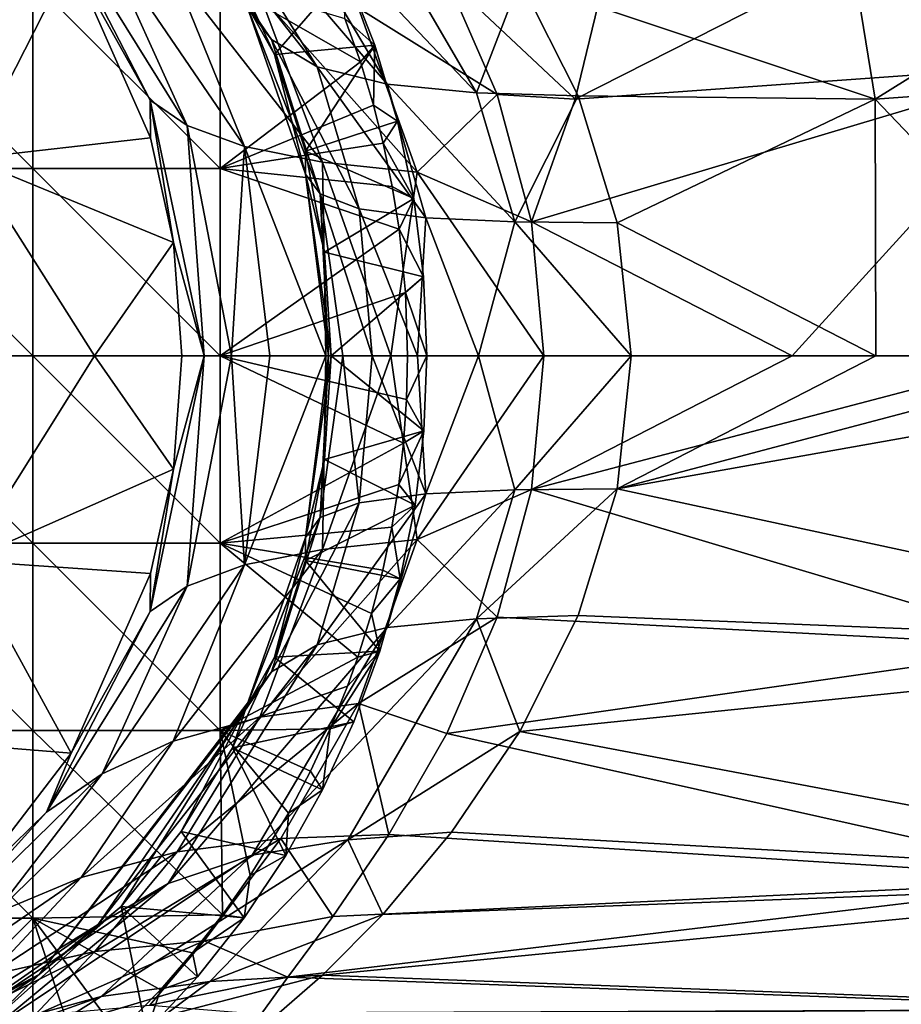
# Model space of a CAD drawing. Units: inches. Extents: x -2.07 to 2.11, y -4.19 to 4.19.
# Drawn here: x -0.53 to 0.38, y 2.54 to 3.55 of the extents above; entities that cross this region are included whole.
import ezdxf

# ---------------------------------------------------------------- set-up
doc = ezdxf.new("R2010")
doc.units = ezdxf.units.IN
doc.layers.get('0').update_dxf_attribs({"true_color": 0xc2ced6})

msp = doc.modelspace()

# ---------------------------------------------------------------- linework, layer by layer
for points in [[(-0.5058, 3.8422), (-0.4451, 3.7906), (-0.2672, 3.5311), (-0.5058, 3.8422)], [(-0.2672, 3.5311), (-0.2932, 3.5677), (-0.5058, 3.8422), (-0.2672, 3.5311)], [(0.0449, 3.4698), (0.1351, 3.8426), (-0.0872, 3.5942), (0.0449, 3.4698)], [(0.586, 3.7448), (0.1351, 3.8426), (0.0449, 3.4698), (0.586, 3.7448)], [(-0.4451, 3.7906), (-0.3734, 3.7485), (-0.2201, 3.5031), (-0.4451, 3.7906)], [(-0.2201, 3.5031), (-0.2672, 3.5311), (-0.4451, 3.7906), (-0.2201, 3.5031)], [(-0.3734, 3.7485), (-0.2871, 3.7194), (-0.1484, 3.4852), (-0.3734, 3.7485)], [(-0.1484, 3.4852), (-0.2201, 3.5031), (-0.3734, 3.7485), (-0.1484, 3.4852)], [(0.0449, 3.4698), (0.5397, 3.505), (0.586, 3.7448), (0.0449, 3.4698)], [(0.3529, 3.4698), (0.3167, 3.6933), (0.7938, 3.7448), (0.3529, 3.4698)], [(0.7938, 3.7448), (0.8401, 3.505), (0.3529, 3.4698), (0.7938, 3.7448)], [(-0.2871, 3.7194), (-0.1887, 3.7035), (-0.0565, 3.4765), (-0.2871, 3.7194)], [(-0.0565, 3.4765), (-0.1484, 3.4852), (-0.2871, 3.7194), (-0.0565, 3.4765)], [(-0.1887, 3.7035), (-0.0119, 3.5922), (-0.0565, 3.4765), (-0.1887, 3.7035)], [(-0.0119, 3.5922), (0.3167, 3.6933), (0.3529, 3.4698), (-0.0119, 3.5922)], [(-0.3539, 3.4429), (-0.4411, 3.6357), (-0.4983, 3.6753), (-0.3539, 3.4429)], [(-0.4983, 3.6753), (-0.3918, 3.469), (-0.3539, 3.4429), (-0.4983, 3.6753)], [(-0.3918, 3.469), (-0.4983, 3.6753), (-0.473, 3.6144), (-0.3918, 3.469)], [(-0.295, 3.4211), (-0.3682, 3.6021), (-0.4411, 3.6357), (-0.295, 3.4211)], [(-0.4411, 3.6357), (-0.3539, 3.4429), (-0.295, 3.4211), (-0.4411, 3.6357)], [(-0.5779, 3.409), (-0.473, 3.6144), (-0.7006, 3.5958), (-0.5779, 3.409)], [(-0.5779, 3.409), (-0.3916, 3.43), (-0.473, 3.6144), (-0.5779, 3.409)], [(-0.3916, 3.43), (-0.3918, 3.469), (-0.473, 3.6144), (-0.3916, 3.43)], [(-0.1904, 3.6008), (-0.3071, 3.6091), (-0.264, 3.5158), (-0.1904, 3.6008)], [(-0.264, 3.5158), (-0.3071, 3.6091), (-0.2932, 3.5677), (-0.264, 3.5158)], [(-0.2147, 3.4051), (-0.2793, 3.5776), (-0.3682, 3.6021), (-0.2147, 3.4051)], [(-0.3682, 3.6021), (-0.295, 3.4211), (-0.2147, 3.4051), (-0.3682, 3.6021)], [(-0.1609, 3.5252), (-0.1904, 3.6008), (-0.264, 3.5158), (-0.1609, 3.5252)], [(-0.1609, 3.5252), (-0.1918, 3.5527), (-0.1904, 3.6008), (-0.1609, 3.5252)], [(-0.0354, 3.4747), (-0.0872, 3.5942), (-0.1779, 3.5634), (-0.0354, 3.4747)], [(-0.0872, 3.5942), (-0.0354, 3.4747), (0.0449, 3.4698), (-0.0872, 3.5942)], [(-0.5125, 3.3987), (-0.7051, 3.3987), (-0.7051, 3.5913), (-0.5125, 3.3987)], [(-0.7051, 3.5913), (-0.5125, 3.5913), (-0.5125, 3.3987), (-0.7051, 3.5913)], [(-0.3199, 3.3987), (-0.5125, 3.3987), (-0.5125, 3.5913), (-0.3199, 3.3987)], [(-0.5125, 3.5913), (-0.3199, 3.5913), (-0.3199, 3.3987), (-0.5125, 3.5913)], [(-0.3199, 3.5913), (-0.1918, 3.5527), (-0.1758, 3.5081), (-0.3199, 3.5913)], [(-0.3199, 3.3987), (-0.3199, 3.5913), (-0.1758, 3.5081), (-0.3199, 3.3987)], [(0.0478, 3.4732), (-0.0565, 3.4765), (-0.0119, 3.5922), (0.0478, 3.4732)], [(0.0478, 3.4732), (-0.0119, 3.5922), (0.3529, 3.4698), (0.0478, 3.4732)], [(-0.1175, 3.3949), (-0.1779, 3.5634), (-0.2793, 3.5776), (-0.1175, 3.3949)], [(-0.2793, 3.5776), (-0.2147, 3.4051), (-0.1175, 3.3949), (-0.2793, 3.5776)], [(-0.2932, 3.5677), (-0.2672, 3.5311), (-0.2171, 3.3724), (-0.2932, 3.5677)], [(-0.2171, 3.3724), (-0.2322, 3.3928), (-0.2932, 3.5677), (-0.2171, 3.3724)], [(-0.2322, 3.3928), (-0.264, 3.5158), (-0.2932, 3.5677), (-0.2322, 3.3928)], [(-0.1175, 3.3949), (-0.0354, 3.4747), (-0.1779, 3.5634), (-0.1175, 3.3949)], [(-0.1918, 3.5527), (-0.1609, 3.5252), (-0.1758, 3.5081), (-0.1918, 3.5527)], [(-0.2672, 3.5311), (-0.2201, 3.5031), (-0.177, 3.3572), (-0.2672, 3.5311)], [(-0.177, 3.3572), (-0.2171, 3.3724), (-0.2672, 3.5311), (-0.177, 3.3572)], [(-0.2322, 3.4164), (-0.1609, 3.5252), (-0.264, 3.5158), (-0.2322, 3.4164)], [(-0.1609, 3.5252), (-0.2322, 3.4164), (-0.1377, 3.4473), (-0.1609, 3.5252)], [(-0.1758, 3.5081), (-0.1609, 3.5252), (-0.1624, 3.4638), (-0.1758, 3.5081)], [(-0.1377, 3.4473), (-0.1624, 3.4638), (-0.1609, 3.5252), (-0.1377, 3.4473)], [(-0.2322, 3.3928), (-0.2322, 3.4164), (-0.264, 3.5158), (-0.2322, 3.3928)], [(-0.1758, 3.5081), (-0.1624, 3.4638), (-0.3199, 3.3987), (-0.1758, 3.5081)], [(-0.2201, 3.5031), (-0.1484, 3.4852), (-0.1086, 3.3479), (-0.2201, 3.5031)], [(-0.1086, 3.3479), (-0.177, 3.3572), (-0.2201, 3.5031), (-0.1086, 3.3479)], [(0.0449, 3.4698), (-0.0002, 3.3437), (0.5397, 3.505), (0.0449, 3.4698)], [(0.2679, 3.2061), (0.5397, 3.505), (-0.0002, 3.3437), (0.2679, 3.2061)], [(0.2679, 3.2061), (0.5232, 3.2061), (0.5397, 3.505), (0.2679, 3.2061)], [(0.8401, 3.505), (0.6051, 3.2061), (0.3529, 3.4698), (0.8401, 3.505)], [(-0.1484, 3.4852), (-0.0565, 3.4765), (-0.0173, 3.3439), (-0.1484, 3.4852)], [(-0.0173, 3.3439), (-0.1086, 3.3479), (-0.1484, 3.4852), (-0.0173, 3.3439)], [(-0.0354, 3.4747), (-0.1175, 3.3949), (-0.0002, 3.3437), (-0.0354, 3.4747)], [(-0.0173, 3.3439), (-0.0565, 3.4765), (0.0478, 3.4732), (-0.0173, 3.3439)], [(-0.0354, 3.4747), (-0.0002, 3.3437), (0.0449, 3.4698), (-0.0354, 3.4747)], [(0.0879, 3.3429), (-0.0173, 3.3439), (0.0478, 3.4732), (0.0879, 3.3429)], [(0.0879, 3.3429), (0.0478, 3.4732), (0.3529, 3.4698), (0.0879, 3.3429)], [(-0.3918, 3.469), (-0.3678, 3.3226), (-0.3362, 3.2061), (-0.3918, 3.469)], [(-0.3362, 3.2061), (-0.3539, 3.4429), (-0.3918, 3.469), (-0.3362, 3.2061)], [(-0.3678, 3.3226), (-0.3918, 3.469), (-0.3916, 3.43), (-0.3678, 3.3226)], [(-0.1524, 3.4248), (-0.3199, 3.3987), (-0.1624, 3.4638), (-0.1524, 3.4248)], [(-0.1624, 3.4638), (-0.1377, 3.4473), (-0.1524, 3.4248), (-0.1624, 3.4638)], [(0.3529, 3.4698), (0.3537, 3.2061), (0.0879, 3.3429), (0.3529, 3.4698)], [(0.3537, 3.2061), (0.3529, 3.4698), (0.6051, 3.2061), (0.3537, 3.2061)], [(-0.3083, 3.2061), (-0.3539, 3.4429), (-0.3362, 3.2061), (-0.3083, 3.2061)], [(-0.295, 3.4211), (-0.3539, 3.4429), (-0.3083, 3.2061), (-0.295, 3.4211)], [(-0.2322, 3.4164), (-0.121, 3.3678), (-0.1377, 3.4473), (-0.2322, 3.4164)], [(-0.121, 3.3678), (-0.1524, 3.4248), (-0.1377, 3.4473), (-0.121, 3.3678)], [(-0.3678, 3.3226), (-0.3916, 3.43), (-0.5779, 3.409), (-0.3678, 3.3226)], [(-0.1431, 3.3802), (-0.3199, 3.3987), (-0.1524, 3.4248), (-0.1431, 3.3802)], [(-0.295, 3.4211), (-0.3083, 3.2061), (-0.269, 3.2061), (-0.295, 3.4211)], [(-0.2113, 3.2061), (-0.2147, 3.4051), (-0.295, 3.4211), (-0.2113, 3.2061)], [(-0.269, 3.2061), (-0.2113, 3.2061), (-0.295, 3.4211), (-0.269, 3.2061)], [(-0.1524, 3.4248), (-0.121, 3.3678), (-0.1431, 3.3802), (-0.1524, 3.4248)], [(-0.121, 3.3678), (-0.2322, 3.4164), (-0.2126, 3.3125), (-0.121, 3.3678)], [(-0.2322, 3.3928), (-0.2126, 3.3125), (-0.2322, 3.4164), (-0.2322, 3.3928)], [(-0.4491, 3.2061), (-0.5779, 3.409), (-0.5392, 3.2061), (-0.4491, 3.2061)], [(-0.3678, 3.3226), (-0.5779, 3.409), (-0.4491, 3.2061), (-0.3678, 3.3226)], [(-0.2147, 3.4051), (-0.1444, 3.2061), (-0.1175, 3.3949), (-0.2147, 3.4051)], [(-0.2113, 3.2061), (-0.1444, 3.2061), (-0.2147, 3.4051), (-0.2113, 3.2061)], [(-0.5125, 3.2061), (-0.7051, 3.2061), (-0.7051, 3.3987), (-0.5125, 3.2061)], [(-0.7051, 3.3987), (-0.5125, 3.3987), (-0.5125, 3.2061), (-0.7051, 3.3987)], [(-0.3199, 3.2061), (-0.5125, 3.2061), (-0.5125, 3.3987), (-0.3199, 3.2061)], [(-0.5125, 3.3987), (-0.3199, 3.3987), (-0.3199, 3.2061), (-0.5125, 3.3987)], [(-0.3199, 3.3987), (-0.1361, 3.3362), (-0.3199, 3.2061), (-0.3199, 3.3987)], [(-0.3199, 3.3987), (-0.1431, 3.3802), (-0.1361, 3.3362), (-0.3199, 3.3987)], [(-0.2322, 3.3928), (-0.2086, 3.2061), (-0.2059, 3.2061), (-0.2322, 3.3928)], [(-0.2086, 3.2061), (-0.2322, 3.3928), (-0.2171, 3.3724), (-0.2086, 3.2061)], [(-0.2126, 3.3125), (-0.2322, 3.3928), (-0.2059, 3.2061), (-0.2126, 3.3125)], [(-0.1444, 3.2061), (0.0125, 3.2061), (-0.1175, 3.3949), (-0.1444, 3.2061)], [(-0.0002, 3.3437), (-0.1175, 3.3949), (0.0125, 3.2061), (-0.0002, 3.3437)], [(-0.1638, 3.2061), (-0.194, 3.2061), (-0.2171, 3.3724), (-0.1638, 3.2061)], [(-0.2171, 3.3724), (-0.177, 3.3572), (-0.1638, 3.2061), (-0.2171, 3.3724)], [(-0.2171, 3.3724), (-0.194, 3.2061), (-0.2086, 3.2061), (-0.2171, 3.3724)], [(-0.1431, 3.3802), (-0.121, 3.3678), (-0.1361, 3.3362), (-0.1431, 3.3802)], [(-0.111, 3.2872), (-0.121, 3.3678), (-0.2126, 3.3125), (-0.111, 3.2872)], [(-0.111, 3.2872), (-0.1361, 3.3362), (-0.121, 3.3678), (-0.111, 3.2872)], [(-0.117, 3.2061), (-0.1638, 3.2061), (-0.177, 3.3572), (-0.117, 3.2061)], [(-0.177, 3.3572), (-0.1086, 3.3479), (-0.117, 3.2061), (-0.177, 3.3572)], [(-0.1086, 3.3479), (-0.0546, 3.2061), (-0.117, 3.2061), (-0.1086, 3.3479)], [(-0.0546, 3.2061), (-0.1086, 3.3479), (-0.0173, 3.3439), (-0.0546, 3.2061)], [(-0.0173, 3.3439), (0.1022, 3.2061), (-0.0546, 3.2061), (-0.0173, 3.3439)], [(-0.0173, 3.3439), (0.0879, 3.3429), (0.1022, 3.2061), (-0.0173, 3.3439)], [(0.2679, 3.2061), (-0.0002, 3.3437), (0.0125, 3.2061), (0.2679, 3.2061)], [(0.0879, 3.3429), (0.3537, 3.2061), (0.1022, 3.2061), (0.0879, 3.3429)], [(-0.1361, 3.3362), (-0.1295, 3.2713), (-0.3199, 3.2061), (-0.1361, 3.3362)], [(-0.1361, 3.3362), (-0.111, 3.2872), (-0.1295, 3.2713), (-0.1361, 3.3362)], [(-0.4491, 3.2061), (-0.3591, 3.2061), (-0.3678, 3.3226), (-0.4491, 3.2061)], [(-0.3362, 3.2061), (-0.3678, 3.3226), (-0.3591, 3.2061), (-0.3362, 3.2061)], [(-0.111, 3.2872), (-0.2126, 3.3125), (-0.2059, 3.2061), (-0.111, 3.2872)], [(-0.2059, 3.2061), (-0.1076, 3.2061), (-0.111, 3.2872), (-0.2059, 3.2061)], [(-0.1076, 3.2061), (-0.1295, 3.2713), (-0.111, 3.2872), (-0.1076, 3.2061)], [(-0.1295, 3.2713), (-0.1273, 3.2061), (-0.3199, 3.2061), (-0.1295, 3.2713)], [(-0.1295, 3.2713), (-0.1076, 3.2061), (-0.1273, 3.2061), (-0.1295, 3.2713)], [(-0.5125, 3.0135), (-0.7051, 3.0135), (-0.7051, 3.2061), (-0.5125, 3.0135)], [(-0.7051, 3.2061), (-0.5125, 3.2061), (-0.5125, 3.0135), (-0.7051, 3.2061)], [(-0.3678, 3.0896), (-0.4491, 3.2061), (-0.5811, 2.9952), (-0.3678, 3.0896)], [(-0.5811, 2.9952), (-0.4491, 3.2061), (-0.5392, 3.2061), (-0.5811, 2.9952)], [(-0.3199, 3.0135), (-0.5125, 3.0135), (-0.5125, 3.2061), (-0.3199, 3.0135)], [(-0.5125, 3.2061), (-0.3199, 3.2061), (-0.3199, 3.0135), (-0.5125, 3.2061)], [(-0.4491, 3.2061), (-0.3678, 3.0896), (-0.3591, 3.2061), (-0.4491, 3.2061)], [(-0.3917, 2.9431), (-0.3539, 2.9693), (-0.3362, 3.2061), (-0.3917, 2.9431)], [(-0.3678, 3.0896), (-0.3917, 2.9431), (-0.3362, 3.2061), (-0.3678, 3.0896)], [(-0.3362, 3.2061), (-0.3591, 3.2061), (-0.3678, 3.0896), (-0.3362, 3.2061)], [(-0.3083, 3.2061), (-0.3362, 3.2061), (-0.3539, 2.9693), (-0.3083, 3.2061)], [(-0.3539, 2.9693), (-0.295, 2.9911), (-0.3083, 3.2061), (-0.3539, 2.9693)], [(-0.1315, 3.1162), (-0.3199, 3.0135), (-0.3199, 3.2061), (-0.1315, 3.1162)], [(-0.3199, 3.2061), (-0.1283, 3.1611), (-0.1315, 3.1162), (-0.3199, 3.2061)], [(-0.1273, 3.2061), (-0.1283, 3.1611), (-0.3199, 3.2061), (-0.1273, 3.2061)], [(-0.295, 2.9911), (-0.269, 3.2061), (-0.3083, 3.2061), (-0.295, 2.9911)], [(-0.2113, 3.2061), (-0.295, 2.9911), (-0.2147, 3.0071), (-0.2113, 3.2061)], [(-0.269, 3.2061), (-0.295, 2.9911), (-0.2113, 3.2061), (-0.269, 3.2061)], [(-0.2322, 3.0194), (-0.2086, 3.2061), (-0.2171, 3.0398), (-0.2322, 3.0194)], [(-0.2126, 3.0996), (-0.2059, 3.2061), (-0.2322, 3.0194), (-0.2126, 3.0996)], [(-0.2086, 3.2061), (-0.2322, 3.0194), (-0.2059, 3.2061), (-0.2086, 3.2061)], [(-0.177, 3.055), (-0.2171, 3.0398), (-0.194, 3.2061), (-0.177, 3.055)], [(-0.2086, 3.2061), (-0.194, 3.2061), (-0.2171, 3.0398), (-0.2086, 3.2061)], [(-0.1175, 3.0173), (-0.1444, 3.2061), (-0.2147, 3.0071), (-0.1175, 3.0173)], [(-0.1444, 3.2061), (-0.2113, 3.2061), (-0.2147, 3.0071), (-0.1444, 3.2061)], [(-0.1107, 3.129), (-0.2059, 3.2061), (-0.2126, 3.0996), (-0.1107, 3.129)], [(-0.2059, 3.2061), (-0.1107, 3.129), (-0.1076, 3.2061), (-0.2059, 3.2061)], [(-0.194, 3.2061), (-0.1638, 3.2061), (-0.177, 3.055), (-0.194, 3.2061)], [(-0.1086, 3.0643), (-0.177, 3.055), (-0.1638, 3.2061), (-0.1086, 3.0643)], [(-0.1638, 3.2061), (-0.117, 3.2061), (-0.1086, 3.0643), (-0.1638, 3.2061)], [(-0.1444, 3.2061), (-0.1175, 3.0173), (0.0125, 3.2061), (-0.1444, 3.2061)], [(-0.1107, 3.129), (-0.1283, 3.1611), (-0.1076, 3.2061), (-0.1107, 3.129)], [(-0.1273, 3.2061), (-0.1076, 3.2061), (-0.1283, 3.1611), (-0.1273, 3.2061)], [(0.0125, 3.2061), (-0.1175, 3.0173), (-0.0001, 3.0685), (0.0125, 3.2061)], [(-0.0546, 3.2061), (-0.1086, 3.0643), (-0.117, 3.2061), (-0.0546, 3.2061)], [(-0.0173, 3.0683), (-0.1086, 3.0643), (-0.0546, 3.2061), (-0.0173, 3.0683)], [(-0.0546, 3.2061), (0.1022, 3.2061), (-0.0173, 3.0683), (-0.0546, 3.2061)], [(0.0878, 3.0692), (-0.0173, 3.0683), (0.1022, 3.2061), (0.0878, 3.0692)], [(-0.0001, 3.0685), (0.2679, 3.2061), (0.0125, 3.2061), (-0.0001, 3.0685)], [(-0.0001, 3.0685), (0.5232, 3.2061), (0.2679, 3.2061), (-0.0001, 3.0685)], [(0.5232, 3.2061), (-0.0001, 3.0685), (0.5397, 2.9072), (0.5232, 3.2061)], [(0.3537, 3.2061), (0.6051, 3.2061), (0.0878, 3.0692), (0.3537, 3.2061)], [(0.0878, 3.0692), (0.8566, 3.2061), (0.8401, 2.9072), (0.0878, 3.0692)], [(0.6051, 3.2061), (0.8566, 3.2061), (0.0878, 3.0692), (0.6051, 3.2061)], [(0.1022, 3.2061), (0.3537, 3.2061), (0.0878, 3.0692), (0.1022, 3.2061)], [(-0.1283, 3.1611), (-0.1107, 3.129), (-0.1315, 3.1162), (-0.1283, 3.1611)], [(-0.1197, 3.0524), (-0.1107, 3.129), (-0.2126, 3.0996), (-0.1197, 3.0524)], [(-0.1197, 3.0524), (-0.1364, 3.0738), (-0.1107, 3.129), (-0.1197, 3.0524)], [(-0.1315, 3.1162), (-0.1107, 3.129), (-0.1364, 3.0738), (-0.1315, 3.1162)], [(-0.1364, 3.0738), (-0.3199, 3.0135), (-0.1315, 3.1162), (-0.1364, 3.0738)], [(-0.1197, 3.0524), (-0.2126, 3.0996), (-0.2322, 2.9958), (-0.1197, 3.0524)], [(-0.2322, 2.9958), (-0.2126, 3.0996), (-0.2322, 3.0194), (-0.2322, 2.9958)], [(-0.3678, 3.0896), (-0.5811, 2.9952), (-0.3916, 2.9822), (-0.3678, 3.0896)], [(-0.3917, 2.9431), (-0.3678, 3.0896), (-0.3916, 2.9822), (-0.3917, 2.9431)], [(-0.3199, 3.0135), (-0.1364, 3.0738), (-0.1435, 3.0301), (-0.3199, 3.0135)], [(-0.1484, 2.9269), (-0.1086, 3.0643), (-0.0173, 3.0683), (-0.1484, 2.9269)], [(-0.0173, 3.0683), (-0.0565, 2.9357), (-0.1484, 2.9269), (-0.0173, 3.0683)], [(-0.1364, 3.0738), (-0.1197, 3.0524), (-0.1435, 3.0301), (-0.1364, 3.0738)], [(-0.0354, 2.9375), (-0.0001, 3.0685), (-0.1175, 3.0173), (-0.0354, 2.9375)], [(0.0478, 2.939), (-0.0565, 2.9357), (0.0878, 3.0692), (0.0478, 2.939)], [(0.0878, 3.0692), (-0.0565, 2.9357), (-0.0173, 3.0683), (0.0878, 3.0692)], [(0.5397, 2.9072), (-0.0001, 3.0685), (-0.0354, 2.9375), (0.5397, 2.9072)], [(0.8401, 2.9072), (0.0478, 2.939), (0.0878, 3.0692), (0.8401, 2.9072)], [(-0.2201, 2.9091), (-0.177, 3.055), (-0.1086, 3.0643), (-0.2201, 2.9091)], [(-0.1086, 3.0643), (-0.1484, 2.9269), (-0.2201, 2.9091), (-0.1086, 3.0643)], [(-0.2672, 2.8811), (-0.2171, 3.0398), (-0.177, 3.055), (-0.2672, 2.8811)], [(-0.177, 3.055), (-0.2201, 2.9091), (-0.2672, 2.8811), (-0.177, 3.055)], [(-0.2322, 2.9958), (-0.1348, 2.9767), (-0.1197, 3.0524), (-0.2322, 2.9958)], [(-0.1348, 2.9767), (-0.1435, 3.0301), (-0.1197, 3.0524), (-0.1348, 2.9767)], [(-0.2932, 2.8445), (-0.2322, 3.0194), (-0.2171, 3.0398), (-0.2932, 2.8445)], [(-0.2171, 3.0398), (-0.2672, 2.8811), (-0.2932, 2.8445), (-0.2171, 3.0398)], [(-0.1435, 3.0301), (-0.1528, 2.9858), (-0.3199, 3.0135), (-0.1435, 3.0301)], [(-0.1435, 3.0301), (-0.1348, 2.9767), (-0.1528, 2.9858), (-0.1435, 3.0301)], [(-0.2932, 2.8445), (-0.264, 2.8964), (-0.2322, 3.0194), (-0.2932, 2.8445)], [(-0.1175, 3.0173), (-0.2147, 3.0071), (-0.2793, 2.8346), (-0.1175, 3.0173)], [(-0.2793, 2.8346), (-0.1779, 2.8488), (-0.1175, 3.0173), (-0.2793, 2.8346)], [(-0.2322, 2.9958), (-0.2322, 3.0194), (-0.264, 2.8964), (-0.2322, 2.9958)], [(-0.1779, 2.8488), (-0.0354, 2.9375), (-0.1175, 3.0173), (-0.1779, 2.8488)], [(-0.5125, 2.8209), (-0.7051, 2.8209), (-0.7051, 3.0135), (-0.5125, 2.8209)], [(-0.7051, 3.0135), (-0.5125, 3.0135), (-0.5125, 2.8209), (-0.7051, 3.0135)], [(-0.3199, 2.8209), (-0.5125, 2.8209), (-0.5125, 3.0135), (-0.3199, 2.8209)], [(-0.5125, 3.0135), (-0.3199, 3.0135), (-0.3199, 2.8209), (-0.5125, 3.0135)], [(-0.2147, 3.0071), (-0.295, 2.9911), (-0.3682, 2.8101), (-0.2147, 3.0071)], [(-0.3682, 2.8101), (-0.2793, 2.8346), (-0.2147, 3.0071), (-0.3682, 2.8101)], [(-0.1784, 2.8962), (-0.3199, 3.0135), (-0.1644, 2.9412), (-0.1784, 2.8962)], [(-0.1528, 2.9858), (-0.1644, 2.9412), (-0.3199, 3.0135), (-0.1528, 2.9858)], [(-0.3199, 2.8209), (-0.3199, 3.0135), (-0.1784, 2.8962), (-0.3199, 2.8209)], [(-0.264, 2.8964), (-0.1557, 2.9024), (-0.2322, 2.9958), (-0.264, 2.8964)], [(-0.1348, 2.9767), (-0.2322, 2.9958), (-0.1557, 2.9024), (-0.1348, 2.9767)], [(-0.473, 2.7978), (-0.5811, 2.9952), (-0.7006, 2.8163), (-0.473, 2.7978)], [(-0.5811, 2.9952), (-0.473, 2.7978), (-0.3916, 2.9822), (-0.5811, 2.9952)], [(-0.295, 2.9911), (-0.3539, 2.9693), (-0.4411, 2.7764), (-0.295, 2.9911)], [(-0.4411, 2.7764), (-0.3682, 2.8101), (-0.295, 2.9911), (-0.4411, 2.7764)], [(-0.1528, 2.9858), (-0.1348, 2.9767), (-0.1644, 2.9412), (-0.1528, 2.9858)], [(-0.3916, 2.9822), (-0.473, 2.7978), (-0.3917, 2.9431), (-0.3916, 2.9822)], [(-0.1557, 2.9024), (-0.1644, 2.9412), (-0.1348, 2.9767), (-0.1557, 2.9024)], [(-0.3539, 2.9693), (-0.3917, 2.9431), (-0.4983, 2.7369), (-0.3539, 2.9693)], [(-0.4983, 2.7369), (-0.4411, 2.7764), (-0.3539, 2.9693), (-0.4983, 2.7369)], [(-0.473, 2.7978), (-0.4983, 2.7369), (-0.3917, 2.9431), (-0.473, 2.7978)], [(-0.2871, 2.6928), (-0.1484, 2.9269), (-0.0565, 2.9357), (-0.2871, 2.6928)], [(-0.0565, 2.9357), (-0.1887, 2.7087), (-0.2871, 2.6928), (-0.0565, 2.9357)], [(-0.0119, 2.82), (-0.1887, 2.7087), (-0.0565, 2.9357), (-0.0119, 2.82)], [(-0.1644, 2.9412), (-0.1557, 2.9024), (-0.1784, 2.8962), (-0.1644, 2.9412)], [(-0.0871, 2.818), (-0.0354, 2.9375), (-0.1779, 2.8488), (-0.0871, 2.818)], [(-0.0871, 2.818), (0.5397, 2.9072), (-0.0354, 2.9375), (-0.0871, 2.818)], [(-0.0119, 2.82), (-0.0565, 2.9357), (0.0478, 2.939), (-0.0119, 2.82)], [(0.0478, 2.939), (0.8401, 2.9072), (-0.0119, 2.82), (0.0478, 2.939)], [(-0.3734, 2.6637), (-0.2201, 2.9091), (-0.1484, 2.9269), (-0.3734, 2.6637)], [(-0.1484, 2.9269), (-0.2871, 2.6928), (-0.3734, 2.6637), (-0.1484, 2.9269)], [(-0.4451, 2.6216), (-0.2672, 2.8811), (-0.2201, 2.9091), (-0.4451, 2.6216)], [(-0.2201, 2.9091), (-0.3734, 2.6637), (-0.4451, 2.6216), (-0.2201, 2.9091)], [(0.586, 2.6674), (0.5397, 2.9072), (-0.0871, 2.818), (0.586, 2.6674)], [(0.8401, 2.9072), (0.7938, 2.6674), (-0.0119, 2.82), (0.8401, 2.9072)], [(-0.1891, 2.8666), (-0.3199, 2.8209), (-0.1784, 2.8962), (-0.1891, 2.8666)], [(-0.1824, 2.83), (-0.264, 2.8964), (-0.3071, 2.803), (-0.1824, 2.83)], [(-0.3071, 2.803), (-0.264, 2.8964), (-0.2932, 2.8445), (-0.3071, 2.803)], [(-0.1824, 2.83), (-0.1557, 2.9024), (-0.264, 2.8964), (-0.1824, 2.83)], [(-0.2068, 2.8228), (-0.1891, 2.8666), (-0.1557, 2.9024), (-0.2068, 2.8228)], [(-0.1557, 2.9024), (-0.1824, 2.83), (-0.2068, 2.8228), (-0.1557, 2.9024)], [(-0.1891, 2.8666), (-0.1784, 2.8962), (-0.1557, 2.9024), (-0.1891, 2.8666)], [(-0.5058, 2.57), (-0.2932, 2.8445), (-0.2672, 2.8811), (-0.5058, 2.57)], [(-0.2672, 2.8811), (-0.4451, 2.6216), (-0.5058, 2.57), (-0.2672, 2.8811)], [(-0.1891, 2.8666), (-0.2068, 2.8228), (-0.3199, 2.8209), (-0.1891, 2.8666)], [(-0.4216, 2.6399), (-0.2932, 2.8445), (-0.5058, 2.57), (-0.4216, 2.6399)], [(-0.2932, 2.8445), (-0.4216, 2.6399), (-0.3601, 2.7171), (-0.2932, 2.8445)], [(-0.1779, 2.8488), (-0.2793, 2.8346), (-0.364, 2.6964), (-0.1779, 2.8488)], [(-0.364, 2.6964), (-0.2577, 2.7098), (-0.1779, 2.8488), (-0.364, 2.6964)], [(-0.2932, 2.8445), (-0.3601, 2.7171), (-0.3071, 2.803), (-0.2932, 2.8445)], [(-0.1779, 2.8488), (-0.2577, 2.7098), (-0.1466, 2.7142), (-0.1779, 2.8488)], [(-0.1466, 2.7142), (-0.0871, 2.818), (-0.1779, 2.8488), (-0.1466, 2.7142)], [(-0.2793, 2.8346), (-0.3682, 2.8101), (-0.4627, 2.67), (-0.2793, 2.8346)], [(-0.4627, 2.67), (-0.364, 2.6964), (-0.2793, 2.8346), (-0.4627, 2.67)], [(-0.1824, 2.83), (-0.3071, 2.803), (-0.2147, 2.76), (-0.1824, 2.83)], [(-0.2147, 2.76), (-0.2068, 2.8228), (-0.1824, 2.83), (-0.2147, 2.76)], [(-0.5125, 2.6282), (-0.7051, 2.6282), (-0.7051, 2.8209), (-0.5125, 2.6282)], [(-0.7051, 2.8209), (-0.5125, 2.8209), (-0.5125, 2.6282), (-0.7051, 2.8209)], [(-0.5824, 2.6549), (-0.473, 2.7978), (-0.7006, 2.8163), (-0.5824, 2.6549)], [(-0.5125, 2.8209), (-0.3174, 2.6316), (-0.5125, 2.6282), (-0.5125, 2.8209)], [(-0.3174, 2.6316), (-0.5125, 2.8209), (-0.3199, 2.8209), (-0.3174, 2.6316)], [(-0.227, 2.7792), (-0.3199, 2.8209), (-0.2068, 2.8228), (-0.227, 2.7792)], [(-0.2889, 2.672), (-0.3174, 2.6316), (-0.3199, 2.8209), (-0.2889, 2.672)], [(-0.3199, 2.8209), (-0.227, 2.7792), (-0.2498, 2.736), (-0.3199, 2.8209)], [(-0.2889, 2.672), (-0.3199, 2.8209), (-0.2498, 2.736), (-0.2889, 2.672)], [(-0.2068, 2.8228), (-0.2147, 2.76), (-0.227, 2.7792), (-0.2068, 2.8228)], [(-0.0821, 2.7164), (-0.1887, 2.7087), (-0.0119, 2.82), (-0.0821, 2.7164)], [(-0.1466, 2.7142), (0.586, 2.6674), (-0.0871, 2.818), (-0.1466, 2.7142)], [(-0.0119, 2.82), (0.7938, 2.6674), (-0.0821, 2.7164), (-0.0119, 2.82)], [(-0.3682, 2.8101), (-0.4411, 2.7764), (-0.5514, 2.633), (-0.3682, 2.8101)], [(-0.5514, 2.633), (-0.4627, 2.67), (-0.3682, 2.8101), (-0.5514, 2.633)], [(-0.4983, 2.7369), (-0.473, 2.7978), (-0.5824, 2.6549), (-0.4983, 2.7369)], [(-0.2524, 2.6926), (-0.3071, 2.803), (-0.3601, 2.7171), (-0.2524, 2.6926)], [(-0.2524, 2.6926), (-0.2147, 2.76), (-0.3071, 2.803), (-0.2524, 2.6926)], [(-0.4411, 2.7764), (-0.4983, 2.7369), (-0.6308, 2.5906), (-0.4411, 2.7764)], [(-0.6308, 2.5906), (-0.5514, 2.633), (-0.4411, 2.7764), (-0.6308, 2.5906)], [(-0.227, 2.7792), (-0.2147, 2.76), (-0.2498, 2.736), (-0.227, 2.7792)], [(-0.2524, 2.6926), (-0.2498, 2.736), (-0.2147, 2.76), (-0.2524, 2.6926)], [(-0.6308, 2.5906), (-0.4983, 2.7369), (-0.5824, 2.6549), (-0.6308, 2.5906)], [(-0.2498, 2.736), (-0.2524, 2.6926), (-0.2889, 2.672), (-0.2498, 2.736)], [(-0.2953, 2.6285), (-0.3601, 2.7171), (-0.4216, 2.6399), (-0.2953, 2.6285)], [(-0.2524, 2.6926), (-0.3601, 2.7171), (-0.2953, 2.6285), (-0.2524, 2.6926)], [(-0.2041, 2.6297), (-0.1466, 2.7142), (-0.2577, 2.7098), (-0.2041, 2.6297)], [(-0.1466, 2.7142), (-0.2041, 2.6297), (0.586, 2.6674), (-0.1466, 2.7142)], [(-0.1529, 2.6319), (-0.1887, 2.7087), (-0.0821, 2.7164), (-0.1529, 2.6319)], [(-0.0821, 2.7164), (0.7938, 2.6674), (-0.1529, 2.6319), (-0.0821, 2.7164)], [(-0.2577, 2.7098), (-0.364, 2.6964), (-0.4485, 2.5938), (-0.2577, 2.7098)], [(-0.4485, 2.5938), (-0.3364, 2.6049), (-0.2577, 2.7098), (-0.4485, 2.5938)], [(-0.442, 2.5474), (-0.2871, 2.6928), (-0.1887, 2.7087), (-0.442, 2.5474)], [(-0.1887, 2.7087), (-0.3304, 2.563), (-0.442, 2.5474), (-0.1887, 2.7087)], [(-0.2577, 2.7098), (-0.3364, 2.6049), (-0.2041, 2.6297), (-0.2577, 2.7098)], [(-0.1529, 2.6319), (-0.3304, 2.563), (-0.1887, 2.7087), (-0.1529, 2.6319)], [(-0.364, 2.6964), (-0.4627, 2.67), (-0.5564, 2.5693), (-0.364, 2.6964)], [(-0.5564, 2.5693), (-0.4485, 2.5938), (-0.364, 2.6964), (-0.5564, 2.5693)], [(-0.5489, 2.5183), (-0.3734, 2.6637), (-0.2871, 2.6928), (-0.5489, 2.5183)], [(-0.2871, 2.6928), (-0.442, 2.5474), (-0.5489, 2.5183), (-0.2871, 2.6928)], [(-0.2953, 2.6285), (-0.2889, 2.672), (-0.2524, 2.6926), (-0.2953, 2.6285)], [(-0.2889, 2.672), (-0.2953, 2.6285), (-0.3174, 2.6316), (-0.2889, 2.672)], [(-0.4627, 2.67), (-0.5514, 2.633), (-0.6592, 2.5347), (-0.4627, 2.67)], [(-0.6592, 2.5347), (-0.5564, 2.5693), (-0.4627, 2.67), (-0.6592, 2.5347)], [(-0.6499, 2.4783), (-0.4451, 2.6216), (-0.3734, 2.6637), (-0.6499, 2.4783)], [(-0.3734, 2.6637), (-0.5489, 2.5183), (-0.6499, 2.4783), (-0.3734, 2.6637)], [(-0.2504, 2.5675), (0.586, 2.6674), (-0.2041, 2.6297), (-0.2504, 2.5675)], [(0.586, 2.6674), (-0.2504, 2.5675), (0.6528, 2.5344), (0.586, 2.6674)], [(-0.2148, 2.5693), (-0.1529, 2.6319), (0.7938, 2.6674), (-0.2148, 2.5693)], [(0.7938, 2.6674), (0.727, 2.5344), (-0.2148, 2.5693), (0.7938, 2.6674)], [(-0.5621, 2.5152), (-0.3955, 2.5112), (-0.4216, 2.6399), (-0.5621, 2.5152)], [(-0.4216, 2.6399), (-0.5058, 2.57), (-0.5621, 2.5152), (-0.4216, 2.6399)], [(-0.3482, 2.5923), (-0.5125, 2.6282), (-0.3174, 2.6316), (-0.3482, 2.5923)], [(-0.3431, 2.5679), (-0.2953, 2.6285), (-0.4216, 2.6399), (-0.3431, 2.5679)], [(-0.3431, 2.5679), (-0.4216, 2.6399), (-0.3955, 2.5112), (-0.3431, 2.5679)], [(-0.3174, 2.6316), (-0.2953, 2.6285), (-0.3482, 2.5923), (-0.3174, 2.6316)], [(-0.2148, 2.5693), (-0.3304, 2.563), (-0.1529, 2.6319), (-0.2148, 2.5693)], [(-0.7479, 2.4335), (-0.5058, 2.57), (-0.4451, 2.6216), (-0.7479, 2.4335)], [(-0.4451, 2.6216), (-0.6499, 2.4783), (-0.7479, 2.4335), (-0.4451, 2.6216)], [(-0.5125, 2.6282), (-0.7051, 2.4356), (-0.7051, 2.6282), (-0.5125, 2.6282)], [(-0.5125, 2.6282), (-0.5119, 2.4361), (-0.7051, 2.4356), (-0.5125, 2.6282)], [(-0.4623, 2.476), (-0.5125, 2.6282), (-0.425, 2.5097), (-0.4623, 2.476)], [(-0.5119, 2.4361), (-0.5125, 2.6282), (-0.4623, 2.476), (-0.5119, 2.4361)], [(-0.5125, 2.6282), (-0.3482, 2.5923), (-0.3812, 2.5544), (-0.5125, 2.6282)], [(-0.425, 2.5097), (-0.5125, 2.6282), (-0.3812, 2.5544), (-0.425, 2.5097)], [(-0.3431, 2.5679), (-0.3482, 2.5923), (-0.2953, 2.6285), (-0.3431, 2.5679)], [(-0.2504, 2.5675), (-0.2041, 2.6297), (-0.3364, 2.6049), (-0.2504, 2.5675)], [(-0.3364, 2.6049), (-0.4485, 2.5938), (-0.5107, 2.528), (-0.3364, 2.6049)], [(-0.5107, 2.528), (-0.3922, 2.5385), (-0.3364, 2.6049), (-0.5107, 2.528)], [(-0.3922, 2.5385), (-0.2504, 2.5675), (-0.3364, 2.6049), (-0.3922, 2.5385)], [(-0.4485, 2.5938), (-0.5564, 2.5693), (-0.6259, 2.5054), (-0.4485, 2.5938)], [(-0.6259, 2.5054), (-0.5107, 2.528), (-0.4485, 2.5938), (-0.6259, 2.5054)], [(-0.3482, 2.5923), (-0.3431, 2.5679), (-0.3812, 2.5544), (-0.3482, 2.5923)], [(-0.5058, 2.57), (-0.7479, 2.4335), (-0.8463, 2.3922), (-0.5058, 2.57)], [(-0.8463, 2.3922), (-0.7109, 2.4334), (-0.5058, 2.57), (-0.8463, 2.3922)], [(-0.7109, 2.4334), (-0.5621, 2.5152), (-0.5058, 2.57), (-0.7109, 2.4334)], [(-0.4958, 2.5136), (-0.442, 2.5474), (-0.3304, 2.563), (-0.4958, 2.5136)], [(-0.3304, 2.563), (-0.3788, 2.5269), (-0.4958, 2.5136), (-0.3304, 2.563)], [(-0.3955, 2.5112), (-0.3812, 2.5544), (-0.3431, 2.5679), (-0.3955, 2.5112)], [(-0.2776, 2.5295), (-0.2504, 2.5675), (-0.3922, 2.5385), (-0.2776, 2.5295)], [(-0.2148, 2.5693), (-0.3788, 2.5269), (-0.3304, 2.563), (-0.2148, 2.5693)], [(-0.3788, 2.5269), (-0.2148, 2.5693), (-0.2592, 2.5306), (-0.3788, 2.5269)], [(0.6528, 2.5344), (-0.2504, 2.5675), (-0.2776, 2.5295), (0.6528, 2.5344)], [(-0.2148, 2.5693), (0.727, 2.5344), (-0.2592, 2.5306), (-0.2148, 2.5693)], [(-0.3812, 2.5544), (-0.3955, 2.5112), (-0.425, 2.5097), (-0.3812, 2.5544)], [(-0.6108, 2.4873), (-0.5489, 2.5183), (-0.442, 2.5474), (-0.6108, 2.4873)], [(-0.442, 2.5474), (-0.4958, 2.5136), (-0.6108, 2.4873), (-0.442, 2.5474)]]:
    msp.add_lwpolyline(points)

doc.saveas('drawing.dxf')
